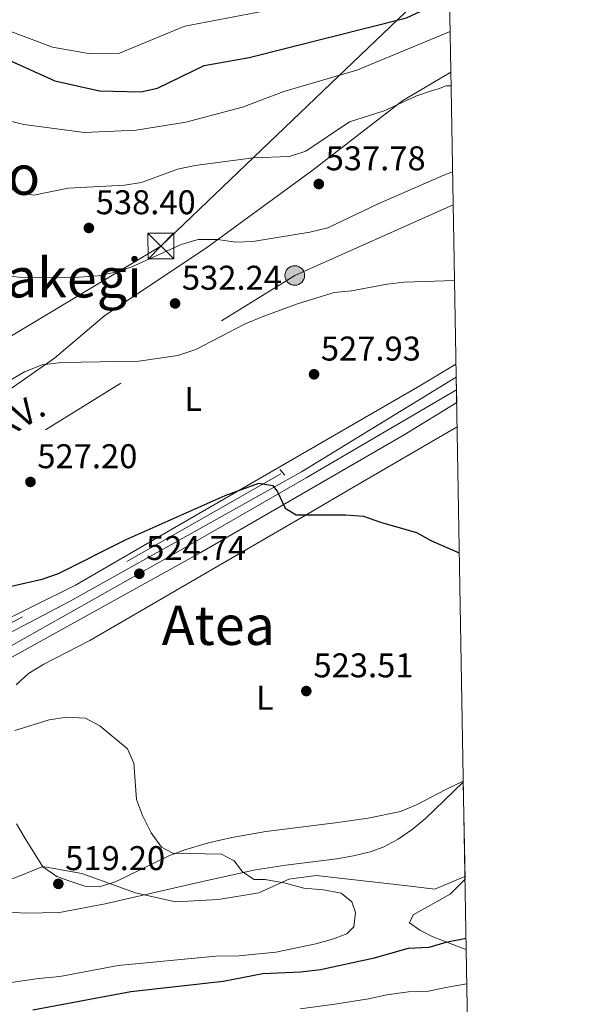
# Model space of a CAD drawing. Units: metres. Extents: x 614232 to 621133, y 4729377 to 4734120.
# Drawn here: x 620967 to 621133, y 4731539 to 4731826 of the extents above; entities that cross this region are included whole.
import ezdxf
from ezdxf.enums import TextEntityAlignment as Align

# ---------------------------------------------------------------- set-up
doc = ezdxf.new("R2010")
doc.units = ezdxf.units.M
doc.header["$MEASUREMENT"] = 0
for name, pattern in [('DGN Style 2', [86.1252, 51.67512, -34.45008000000001]), ('DGN Style 3', [120.57528000000002, 86.1252, -34.45008000000001]), ('DGN Style 4', [137.88644520000003, 68.90016000000001, -34.45008000000001, 0.08612520000000001, -34.45008000000001]), ('DGN Style 7', [172.2504, 77.51268, -34.45008000000001, 25.83756, -34.45008000000001])]:
    doc.linetypes.add(name, pattern=pattern)
for name, color, linetype, lineweight in [('Nivel 1', 7, 'Continuous', 0), ('Nivel 16', 7, 'Continuous', 0), ('Nivel 21', 7, 'Continuous', 0), ('Nivel 23', 7, 'Continuous', 0), ('Nivel 32', 7, 'Continuous', 0), ('Nivel 35', 7, 'Continuous', 0), ('Nivel 36', 7, 'Continuous', 0), ('Nivel 37', 7, 'Continuous', 0), ('Nivel 4', 7, 'Continuous', 0), ('Nivel 41', 7, 'Continuous', 0), ('Nivel 44', 7, 'Continuous', 0), ('Nivel 45', 7, 'Continuous', 0), ('Nivel 49', 7, 'Continuous', 0), ('Nivel 5', 7, 'Continuous', 0), ('Nivel 54', 7, 'Continuous', 0), ('Nivel 57', 7, 'Continuous', 0), ('Nivel 61', 7, 'Continuous', 0), ('Nivel 7', 7, 'Continuous', 0)]:
    doc.layers.add(name, color=color, linetype=linetype, lineweight=lineweight)
doc.styles.add('Style-Arial', font='txt')
doc.styles.add('Style-Arial Narrow', font='txt')
doc.styles.add('Style-Helvetica-Narrow-Oblique', font='txt')
doc.styles.add('Style-Times New Roman', font='txt')

# ---------------------------------------------------------------- blocks, each defined once
blk = doc.blocks.new('5PATER')
at = {"layer": 'Nivel 7', "linetype": 'Continuous', "lineweight": 0}
h = blk.add_hatch(color=51, dxfattribs=at)
edge = h.paths.add_edge_path()
edge.add_ellipse((-0.001672912389039993, -0.005154754966497421), major_axis=(-1.095731442372465, -1.110710699892244), ratio=0.9994222409660318, start_angle=0, end_angle=360)
blk = doc.blocks.new('5PELE')
at = {"layer": 'Nivel 32', "linetype": 'Continuous', "lineweight": 0}
h = blk.add_hatch(color=9, dxfattribs=at)
edge = h.paths.add_edge_path()
edge.add_arc((0.005093429237604141, 0.004691660404205322), 2.85, 0, 360)
at = {"layer": 'Nivel 32', "color": 252, "linetype": 'Continuous', "lineweight": 0}
blk.add_circle((0.005093429237604141, 0.004691660404205322, 0.001000000000033197), 2.85, dxfattribs=at)
blk = doc.blocks.new('5TME')
at = {"layer": 'Nivel 32', "color": 7, "linetype": 'Continuous', "lineweight": 0}
for p, q in [((-3.75, 3.75), (3.75, -3.75)), ((3.730000000447035, 3.769999999552965), (-3.71000000089407, -3.790000000968575))]:
    blk.add_line(p, q, dxfattribs=at)
at = {"layer": 'Nivel 32', "color": 7, "linetype": 'Continuous', "lineweight": 0, "flags": 128}
blk.add_lwpolyline([(-3.75, -3.75), (3.75, -3.75), (3.75, 3.75), (-3.75, 3.75), (-3.71000000089407, -3.790000000968575)], dxfattribs=at)

msp = doc.modelspace()

# ---------------------------------------------------------------- linework, layer by layer
at = {"layer": 'Nivel 1', "color": 7, "linetype": 'Continuous', "lineweight": 0}
msp.add_polyline3d([(620856.879999999, 4731555.57, 517.45), (620871.3500000015, 4731551.050000001, 516.99), (620889.1900000013, 4731549.960000001, 516.19), (620904.0199999996, 4731550.92, 515.89), (620917.120000001, 4731554.1, 516.73), (620927.3299999982, 4731559.83, 517.73), (620940.9299999997, 4731566.34, 518.22), (620956.9299999997, 4731573.32, 518.4), (620965.8500000015, 4731576.09, 518.73), (620973.7399999984, 4731579.32, 519), (620985.129999999, 4731577.220000001, 519.21), (621000.7399999984, 4731571.59, 520.04), (621012.4100000001, 4731568.99, 520.13), (621024.9699999988, 4731569.6, 520.11), (621036.7100000009, 4731571.59, 520.04), (621045.4600000009, 4731575.609999999, 520.0600000000001), (621053.4299999997, 4731576.689999999, 520.17), (621079.9899999984, 4731573.65, 522.91), (621088.0300000012, 4731572.689999999, 523.62), (621096.7699999996, 4731576.4, 523.6)], dxfattribs=at)
at = {"layer": 'Nivel 16', "color": 4, "linetype": 'DGN Style 2', "lineweight": 0, "extrusion": (0.291466709483517, -0.5601950453183283, 0.7753893657148305), "elevation": -2469250.316929899, "flags": 128}
msp.add_lwpolyline([(2734888.05454611, 3032789.340190617), (2734837.164048269, 3032786.838145581), (2734789.147785299, 3032786.34723801)], dxfattribs=at)
at = {"layer": 'Nivel 21', "color": 1, "linetype": 'DGN Style 2', "lineweight": 0, "elevation": 525.54, "flags": 128}
msp.add_lwpolyline([(621042.8099999987, 4731695.040000001), (621044.2699999996, 4731693.4)], dxfattribs=at)
at = {"layer": 'Nivel 21', "color": 7, "linetype": 'Continuous', "lineweight": 13}
for points in [[(620310.0599999987, 4731353.58, 534.54), (620320.9200000018, 4731362.560000001, 534.77), (620322.9600000009, 4731364.25, 534.8100000000001), (620362.4499999993, 4731391.470000001, 535.26), (620410.0199999996, 4731417.98, 535.91), (620466.6000000015, 4731445.890000001, 536.58), (620566.75, 4731494.33, 534.94), (620708.129999999, 4731561.869999999, 530.74), (620738.0599999987, 4731573.07, 529.37), (620764.3200000003, 4731581.43, 528.01), (620850.9899999984, 4731603.699999999, 524.99), (620890.0500000007, 4731614.529999999, 524.22), (620908.6999999993, 4731621.060000001, 523.91), (620935.1700000018, 4731632.32, 523.54), (620949.1700000018, 4731639.640000001, 523.65), (620956.0799999982, 4731643.26, 523.7), (620981.5500000007, 4731656.59, 523.88), (621049.1099999994, 4731694.42, 525.82), (621094.2199999988, 4731721.960000001, 527.14)], [(620961.379999999, 4731638.470000001, 523.91), (621019.5700000003, 4731670.790000001, 524.69), (621079.0799999982, 4731705.17, 526.97), (621094.3500000015, 4731714.630000001, 527.49)]]:
    msp.add_polyline3d(points, dxfattribs=at)
at = {"layer": 'Nivel 23', "color": 7, "linetype": 'DGN Style 4', "lineweight": 0}
msp.add_polyline3d([(620897.9200000018, 4731613.23, 524.63), (620922.2699999996, 4731622.699999999, 523.96), (620958.8999999985, 4731640.470000001, 523.82), (621009.9600000009, 4731669.34, 524.67), (621050.5100000016, 4731692.609999999, 525.87), (621094.2899999991, 4731718.290000001, 527.49)], dxfattribs=at)
at = {"layer": 'Nivel 32', "color": 6, "linetype": 'DGN Style 7', "lineweight": 0, "extrusion": (-0.1204371659076558, -0.1152905586546613, 0.9860035375967107), "elevation": -619794.3656166511, "flags": 128}
msp.add_lwpolyline([(-2988665.345582433, 3668760.876507677), (-2988665.345582431, 3668709.294374146)], dxfattribs=at)
at = {"layer": 'Nivel 32', "color": 6, "linetype": 'DGN Style 7', "lineweight": 0}
for points in [[(621055.3999999985, 4731805.51, 543.9), (621008.1400000006, 4731760.26, 535.48), (620816.7199999988, 4731645.380000001, 552.08), (620627.2800000012, 4731557.689999999, 545.95), (620546.120000001, 4731445.41, 529.66), (620448.5500000007, 4731309.52, 514.44), (620300.9899999984, 4731139.08, 517.84), (620149.5399999991, 4730974.630000001, 512.1), (620034.8299999982, 4730852.74, 509.19), (619968.1000000015, 4730775.720000001, 507.8)], [(620194.6099999994, 4731422.9, 557.29), (620343.129999999, 4731469.689999999, 559.84), (620482.9400000013, 4731512.18, 551.61), (620663.1099999994, 4731565.26, 542.44), (620879.3299999982, 4731647.74, 540.78), (621047.1600000001, 4731751.67, 532.07), (621093.3399999999, 4731772.300000001, 535)]]:
    msp.add_polyline3d(points, dxfattribs=at)
at = {"layer": 'Nivel 35', "color": 92, "linetype": 'DGN Style 3', "lineweight": 0}
for points in [[(621069.1499999985, 4731583.57, 533.16), (621072.9499999993, 4731584.949999999, 533.08), (621077.3099999987, 4731587.24, 533.0600000000001), (621081.370000001, 4731590.050000001, 533.09), (621085.2199999988, 4731593.26, 533.17), (621096.2899999991, 4731603.869999999, 533.34)], [(620943.4100000001, 4731567.67, 533.6), (620968.629999999, 4731565.630000001, 534.04), (620978.5899999999, 4731565.859999999, 534.25), (620991.8999999985, 4731568.34, 534.72), (621021.1400000006, 4731575.109999999, 536.33), (621035.7600000016, 4731578.290000001, 536.85), (621044.5899999999, 4731579.67, 536.35), (621059.379999999, 4731581.470000001, 534.1), (621064.2800000012, 4731582.35, 533.48), (621069.1499999985, 4731583.57, 533.16)], [(621096.7899999991, 4731575.529999999, 530.01), (621092.4499999993, 4731571.25, 531.04), (621081.6700000018, 4731565.17, 533.27), (621080.6400000006, 4731562.83, 534.39), (621083.5799999982, 4731560.720000001, 535.7), (621087.1799999997, 4731558.84, 537.09), (621096.2100000009, 4731555.310000001, 540.02), (621097.1499999985, 4731555.029999999, 540.25)]]:
    msp.add_polyline3d(points, dxfattribs=at)
at = {"layer": 'Nivel 36', "color": 92, "linetype": 'Continuous', "lineweight": 0, "extrusion": (-0.03704650985520792, -0.02206837548791094, 0.999069838855559), "elevation": -126892.1602692165, "flags": 128}
msp.add_lwpolyline([(-3747338.714887101, 2952471.007786375), (-3747338.714887101, 2952480.747724771)], dxfattribs=at)
at = {"layer": 'Nivel 36', "color": 92, "linetype": 'Continuous', "lineweight": 0}
for points in [[(620956.3500000015, 4731713.08, 529.61), (620977.1000000015, 4731727.550000001, 529.76), (620991.8099999987, 4731739.98, 531.5), (621021.129999999, 4731759.5, 534.03), (621052.1700000018, 4731782.23, 538.12), (621078.6900000013, 4731802.67, 540.33), (621084.3000000007, 4731806.01, 540.62)], [(620951.2600000016, 4731651.119999999, 524.45), (620953.75, 4731650, 524.45), (620956.4400000013, 4731649.300000001, 524.45), (620958.9200000018, 4731649.32, 524.45), (620983.2800000012, 4731661.35, 524.45), (621014.0799999982, 4731679.189999999, 524.75), (621083.6099999994, 4731719.439999999, 527.9300000000001), (621094.1499999985, 4731725.76, 528.22)], [(621094.4699999988, 4731707.5, 526.46), (621064.1099999994, 4731689.83, 524.54), (621051.1700000018, 4731682.27, 523.99), (620987.4800000004, 4731645.17, 523.92), (620973.9899999984, 4731638.279999999, 523.5600000000001), (620969.5700000003, 4731635.59, 523.3), (620966, 4731632.27, 522.12)], [(620966.0899999999, 4731591.74, 519.61), (620968.5899999999, 4731587.43, 519.09), (620973.7399999984, 4731579.18, 518.99), (620977.8399999999, 4731576.390000001, 518.99), (620981.3399999999, 4731575.130000001, 518.99), (620986.25, 4731573.460000001, 519.27), (620990.1799999997, 4731573.300000001, 519.61), (620994.879999999, 4731574.790000001, 520), (621010.4699999988, 4731582.369999999, 520.22), (621015.1400000006, 4731584.15, 520.22), (621022.0300000012, 4731586.210000001, 520.22), (621028.8599999994, 4731587.75, 520.22), (621038.6999999993, 4731589.470000001, 520.76), (621059.7300000004, 4731592.060000001, 520.84), (621068.5500000007, 4731593.380000001, 521.46), (621078, 4731595.34, 521.46), (621082.6400000006, 4731597.220000001, 521.46), (621091.1999999993, 4731601.73, 521.46), (621096.2899999991, 4731604.140000001, 521.46)]]:
    msp.add_polyline3d(points, dxfattribs=at)
at = {"layer": 'Nivel 4', "color": 30, "linetype": 'Continuous', "lineweight": 30, "flags": 128}
for points, elevation in [([(620821.870000001, 4731875.23), (620876.6499999985, 4731863.189999999), (620885, 4731859.460000001), (620933.7399999984, 4731829.9), (620953.9299999997, 4731818.939999999), (620977.2100000009, 4731808.43), (620990.2899999991, 4731805.52), (621002.2600000016, 4731805.24), (621007.120000001, 4731806.34), (621020.8099999987, 4731812.93), (621033.8999999985, 4731815.220000001), (621079.7699999996, 4731826.859999999), (621092.2800000012, 4731832.779999999)], 550), ([(620963.2600000016, 4731660.73), (620973.5700000003, 4731663.130000001), (620978.3099999987, 4731664.73), (620998.0300000012, 4731674.66), (621026.879999999, 4731687.51), (621036.6700000018, 4731691.07), (621040.8000000007, 4731690.449999999), (621042.1099999994, 4731688.52), (621044.3399999999, 4731683.76), (621047.5799999982, 4731681.84), (621061.9100000001, 4731681.810000001), (621067.2100000009, 4731681.460000001), (621072.129999999, 4731679.689999999), (621082.6099999994, 4731676.66), (621086.9899999984, 4731674.24), (621095.120000001, 4731670.73)], 525), ([(621097.0899999999, 4731558.290000001), (621091.2300000004, 4731557.060000001), (621086.2199999988, 4731555.68), (621080.2100000009, 4731555.369999999), (621069.8999999985, 4731552.460000001), (621054.6700000018, 4731549.109999999), (621048.9299999997, 4731548.460000001), (621037.8200000003, 4731547.960000001), (621026.2899999991, 4731545.699999999), (620999.379999999, 4731542.720000001), (620970.8099999987, 4731537.32)], 525)]:
    msp.add_lwpolyline(points, dxfattribs=dict(at, elevation=elevation))
at = {"layer": 'Nivel 49', "color": 7, "linetype": 'Continuous', "lineweight": 0, "extrusion": (-0.0008456146449061356, 0.04767965651663057, 0.9988623204878281), "elevation": 225608.2117003213, "flags": 128}
msp.add_lwpolyline([(-704902.0385440439, -4714569.446472293), (-704902.0385440439, -4714562.106969584)], dxfattribs=at)
at = {"layer": 'Nivel 49', "color": 7, "linetype": 'Continuous', "lineweight": 0, "extrusion": (0.002058271840977613, -0.1166628479466111, 0.9931694434616958), "elevation": -550194.300834188, "flags": 128}
msp.add_lwpolyline([(704465.907855954, 4687734.003172593), (704465.907855954, 4687705.463822566)], dxfattribs=at)
at = {"layer": 'Nivel 49', "color": 7, "linetype": 'Continuous', "lineweight": 0, "extrusion": (-0.005074940445755224, 0.2899870888151542, 0.9570171018848013), "elevation": 1369454.866160414, "flags": 128}
msp.add_lwpolyline([(-703794.3106205687, -4516928.370188551), (-703794.310620565, -4516564.099401772)], dxfattribs=at)
at = {"layer": 'Nivel 5', "color": 30, "linetype": 'Continuous', "lineweight": 0, "flags": 128}
for points, elevation in [([(620937.7199999988, 4731838.970000001), (620960.7699999996, 4731824.18), (620976.5399999991, 4731818.310000001), (620987.0100000016, 4731816.380000001), (620996.0399999991, 4731816.49), (621015.0899999999, 4731824.35), (621047.7800000012, 4731830.6)], 555), ([(621044.0100000016, 4731805.310000001), (621065.2199999988, 4731811.550000001), (621092.4499999993, 4731822.800000001)], 545), ([(620890.7300000004, 4731802.66), (620909.379999999, 4731793.24), (620914.1600000001, 4731790.609999999), (620919.6000000015, 4731788.710000001), (620934.9800000004, 4731785.609999999), (620952.4400000013, 4731783.369999999), (620957.1799999997, 4731781.779999999), (620966.1799999997, 4731775.98), (620971.0899999999, 4731775.109999999), (620981.1499999985, 4731777.109999999), (620997.5500000007, 4731778), (621002.4800000004, 4731778.790000001), (621012.9699999988, 4731782.67), (621018.1700000018, 4731783.75), (621035.0799999982, 4731786.01), (621045.6600000001, 4731786.34), (621050.4299999997, 4731787.92), (621063.1600000001, 4731796.529999999), (621073.2100000009, 4731799.699999999), (621082.4499999993, 4731804), (621087.6099999994, 4731805.73), (621089.0199999996, 4731806.09)], 540), ([(621089.0199999996, 4731806.09), (621091.2800000012, 4731806.970000001), (621092.7300000004, 4731807.029999999)], 540), ([(620945.0500000007, 4731803.6), (620954.4600000009, 4731799.119999999), (620968.2100000009, 4731795.68), (620985.8500000015, 4731793.390000001), (621000.9699999988, 4731794.08), (621015.3999999985, 4731796.369999999), (621031.8900000006, 4731800.73), (621044.0100000016, 4731805.310000001)], 545), ([(620963.5399999991, 4731751.52), (620968.5199999996, 4731751.029999999), (620984.2100000009, 4731751.140000001), (620989.8900000006, 4731751.57), (620994.9200000018, 4731752.630000001), (620999.6600000001, 4731754.210000001), (621014.0899999999, 4731760.720000001), (621019.0500000007, 4731762.15), (621024.6499999985, 4731762.140000001), (621029.9899999984, 4731761.4), (621034.9800000004, 4731761.540000001), (621051.5500000007, 4731764.32), (621056.7899999991, 4731765.529999999), (621071.4899999984, 4731772.529999999), (621090.6000000015, 4731780.890000001), (621093.1700000018, 4731781.869999999)], 535), ([(621001.6900000013, 4731726.720000001), (621013.0500000007, 4731728.34), (621018.3299999982, 4731730.060000001), (621032.5599999987, 4731737.449999999), (621037.620000001, 4731739.560000001), (621048.0100000016, 4731743.42), (621058.6400000006, 4731746.74), (621063.6700000018, 4731747.16), (621074.120000001, 4731749.17), (621079.0899999999, 4731749.710000001), (621093.7300000004, 4731750.18)], 530), ([(620963.8900000006, 4731720.91), (620968.3900000006, 4731723.52), (620973.5500000007, 4731725.619999999), (620979.2199999988, 4731726.310000001), (621001.6900000013, 4731726.720000001)], 530), ([(620965.5500000007, 4731618.98), (620975.6099999994, 4731622.060000001), (620980.7699999996, 4731622.869999999), (620986.1999999993, 4731622.52), (620990.3399999999, 4731620.35), (620998.3999999985, 4731613.560000001), (621000.2300000004, 4731609.439999999), (621001.0799999982, 4731598.85), (621002.7800000012, 4731594.16), (621005.2699999996, 4731589.09), (621008.2800000012, 4731584.949999999), (621011.6499999985, 4731583.17), (621025.8599999994, 4731582.880000001), (621029.4899999984, 4731580.970000001), (621031.9600000009, 4731577.75), (621035.3299999982, 4731575.449999999), (621038.4299999997, 4731575.470000001), (621044.120000001, 4731574.48), (621049.8200000003, 4731572.970000001), (621055.5, 4731572.49), (621060.6799999997, 4731571.49), (621063.7899999991, 4731568.93), (621064.8500000015, 4731565.84), (621064.3599999994, 4731561.699999999), (621062.3099999987, 4731559.619999999), (621058.1799999997, 4731558.040000001), (621053.3500000015, 4731556.75), (621041.6799999997, 4731554.310000001), (621030.8399999999, 4731553.210000001), (621024.120000001, 4731553.16), (620995.7300000004, 4731550.390000001), (620978.6999999993, 4731547.17), (620972.5100000016, 4731546.609999999), (620961.1499999985, 4731544.98)], 520), ([(621097.3200000003, 4731545.08), (621091.1499999985, 4731544.01), (621086.1400000006, 4731542.939999999), (621080.3299999982, 4731542.73), (621074.0100000016, 4731541.82), (621068.6099999994, 4731540.67), (621058.8099999987, 4731539.15), (621048.7100000009, 4731537.720000001)], 530)]:
    msp.add_lwpolyline(points, dxfattribs=dict(at, elevation=elevation))
at = {"layer": 'Nivel 54', "color": 9, "linetype": 'Continuous', "lineweight": 0}
msp.add_polyline3d([(620961.379999999, 4731638.470000001, 523.91), (621019.5700000003, 4731670.790000001, 524.69), (621079.0799999982, 4731705.17, 526.97), (621094.3500000015, 4731714.630000001, 527.49), (621094.2199999988, 4731721.960000001, 527.14), (621049.1099999994, 4731694.42, 525.82), (620981.5500000007, 4731656.59, 523.88), (620956.0799999982, 4731643.26, 523.7)], dxfattribs=at)
at = {"layer": 'Nivel 57', "color": 92, "linetype": 'DGN Style 3', "lineweight": 0}
msp.add_polyline3d([(621103.25, 4731206.470000001, 645.9), (621097.1499999985, 4731555.029999999, 540.25), (621096.2100000009, 4731555.310000001, 540.02), (621087.1799999997, 4731558.84, 537.09), (621083.5799999982, 4731560.720000001, 535.7), (621080.6400000006, 4731562.83, 534.39), (621081.6700000018, 4731565.17, 533.27), (621092.4499999993, 4731571.25, 531.04), (621096.7899999991, 4731575.529999999, 530.01), (621096.2899999991, 4731603.869999999, 533.34), (621085.2199999988, 4731593.26, 533.17), (621081.370000001, 4731590.050000001, 533.09), (621077.3099999987, 4731587.24, 533.0600000000001), (621072.9499999993, 4731584.949999999, 533.08), (621069.1499999985, 4731583.57, 533.16), (621064.2800000012, 4731582.35, 533.48), (621059.379999999, 4731581.470000001, 534.1), (621044.5899999999, 4731579.67, 536.35), (621035.7600000016, 4731578.290000001, 536.85), (621021.1400000006, 4731575.109999999, 536.33), (620991.8999999985, 4731568.34, 534.72), (620978.5899999999, 4731565.859999999, 534.25), (620968.629999999, 4731565.630000001, 534.04), (620943.4100000001, 4731567.67, 533.6)], dxfattribs=at)
at = {"layer": 'Nivel 61', "color": 7, "linetype": 'Continuous', "lineweight": 0, "flags": 128}
msp.add_lwpolyline([(614232.2600000016, 4734003.27), (617642.2300000004, 4734060.529999999), (621052.2100000009, 4734119.51), (621092.75, 4731806.15), (621133.2899999991, 4729492.85), (617721.0300000012, 4729433.890000001), (614308.75, 4729376.6), (614270.5100000016, 4731689.93)], close=True, dxfattribs=at)

# ---------------------------------------------------------------- block references
at = {"layer": 'Nivel 32', "color": 7, "linetype": 'Continuous', "lineweight": 0}
msp.add_blockref('5TME', (621008.1400000006, 4731760.26, 535.48), dxfattribs=at)
at = {"layer": 'Nivel 32', "color": 252, "linetype": 'Continuous', "lineweight": 0}
msp.add_blockref('5PELE', (621047.1600000001, 4731751.67, 532.07), dxfattribs=at)
at = {"layer": 'Nivel 7', "color": 51, "linetype": 'Continuous', "lineweight": 0}
for p in [(621054.1700000018, 4731778.35, 537.78), (620987.1600000001, 4731765.529999999, 538.4), (621012.2899999991, 4731743.51, 532.24), (621052.7899999991, 4731722.85, 527.9300000000001), (620970.1499999985, 4731691.449999999, 527.2), (621001.870000001, 4731664.68, 524.74), (621050.5300000012, 4731630.449999999, 523.51), (620978.2699999996, 4731574.210000001, 519.2)]:
    msp.add_blockref('5PATER', p, dxfattribs=at)

# ---------------------------------------------------------------- texts
at = {"layer": 'Nivel 37', "color": 92, "linetype": 'Continuous', "lineweight": 0, "style": 'Style-Arial Narrow'}
for p in [(621017.5531471036, 4731715.62998, 528.44), (621038.4431471042, 4731628.489979999, 522.95)]:
    msp.add_text('L', height=6.99996, dxfattribs=at).set_placement(p, align=Align.MIDDLE_CENTER)
at = {"layer": 'Nivel 41', "color": 7, "linetype": 'Continuous', "lineweight": 0, "style": 'Style-Arial'}
for s, p in [('537.78', (621056.1600000001, 4731782.35, 537.78)), ('538.40', (620989.1499999985, 4731769.529999999, 538.4)), ('532.24', (621014.2699999996, 4731747.51, 532.24)), ('527.93', (621054.7699999996, 4731726.85, 527.9300000000001)), ('527.20', (620972.1400000006, 4731695.449999999, 527.2)), ('524.74', (621003.8500000015, 4731668.68, 524.74)), ('523.51', (621052.6099999994, 4731634.449999999, 523.51)), ('519.20', (620980.25, 4731578.210000001, 519.2))]:
    msp.add_text(s, height=6.99996, dxfattribs=at).set_placement(p)
at = {"layer": 'Nivel 44', "color": 7, "linetype": 'Continuous', "lineweight": 0, "style": 'Style-Helvetica-Narrow-Oblique'}
msp.add_text('13,2 KV.', height=7.499880000000001, rotation=30.99624447242994, dxfattribs=at).set_placement((620959.1112099625, 4731701.680986688, 528.49), align=Align.CENTER)
at = {"layer": 'Nivel 45', "color": 7, "linetype": 'Continuous', "lineweight": 0, "style": 'Style-Times New Roman'}
for s, p in [('El Puente Segundo', (620903.8353647403, 4731780.939979998, 537.46)), ('Otakegi', (620974.1566468887, 4731750.999979999, 534.98)), ('Atea', (621024.8914467841, 4731649.649979999, 524.0600000000001))]:
    msp.add_text(s, height=11.49996, dxfattribs=at).set_placement(p, align=Align.MIDDLE_CENTER)

doc.saveas('drawing.dxf')
